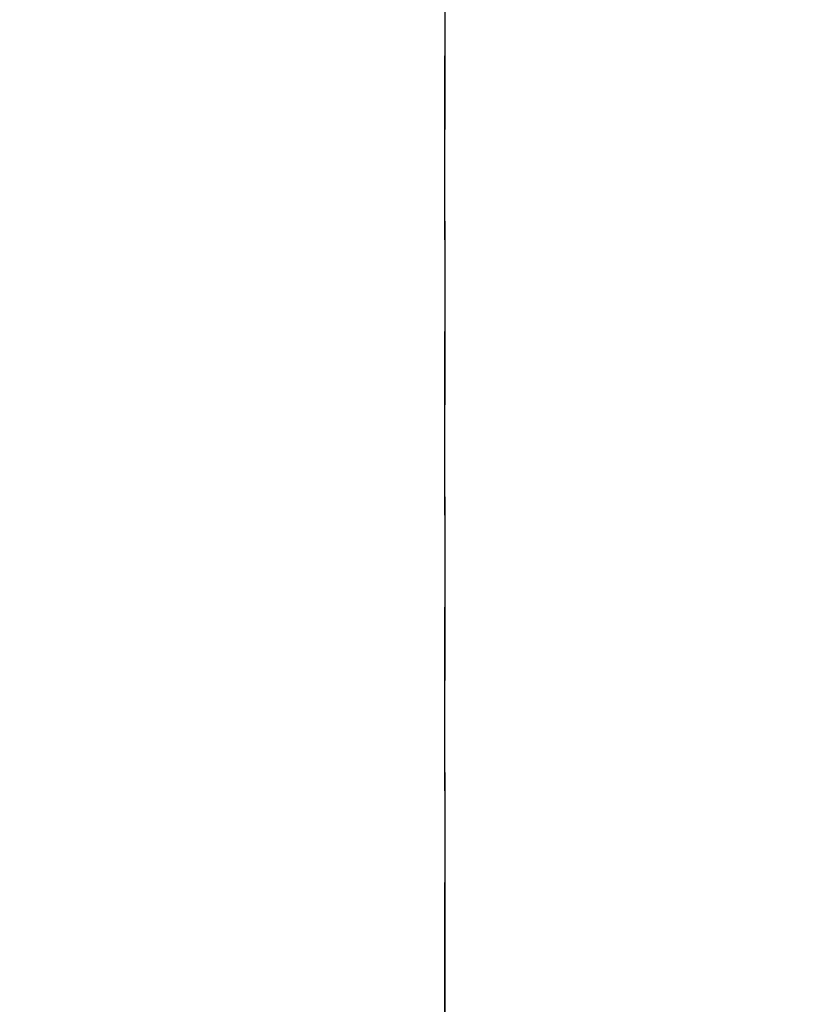
# Model space of a CAD drawing. Extents: x 0 to 26473, y -11045 to -2175.
# Drawn here: x 15641 to 15747, y -3968 to -3834 of the extents above; entities that cross this region are included whole.
import ezdxf

# ---------------------------------------------------------------- set-up
doc = ezdxf.new("R2010")
doc.units = 0
doc.header["$LTSCALE"] = 50
doc.header["$MEASUREMENT"] = 0
doc.linetypes.add('DASHED', pattern=[0.75, 0.5, -0.25])
doc.layers.get('0').update_dxf_attribs({"linetype": 'CONTINUOUS'})
doc.layers.get('DEFPOINTS').update_dxf_attribs({"color": 146, "linetype": 'CONTINUOUS'})
doc.styles.add('KH001', font='txt')
doc.dimstyles.new('KH1xx015', dxfattribs={"dimscale": 10, "dimtxt": 3.8, "dimasz": 0.8, "dimexe": 0.3, "dimexo": 1.2, "dimgap": 0.5, "dimtad": 3, "dimdec": 1, "dimdsep": 46, "dimlunit": 6, "dimtxsty": 'KH001', "dimblk": 'DOT', "dimcen": 1, "dimdle": 1, "dimclrd": 256, "dimclre": 256, "dimclrt": 256, "dimadec": 0, "dimazin": 0, "dimtfac": 1, "dimtdec": 1, "dimtix": 1, "dimtmove": 2, "dimatfit": 3, "dimldrblk": 'CLOSEDBLANK', "dimfxl": 1, "dimtolj": 1, "dimtzin": 0, "dimlwd": -1, "dimlwe": -1, "dimarcsym": 0})

# ---------------------------------------------------------------- blocks, each defined once
blk = doc.blocks.new('_Dot')
at = {"color": 0, "linetype": 'ByBlock', "lineweight": -2}
blk.add_line((-0.5, 0), (-1, 0), dxfattribs=at)
at = {"color": 0, "linetype": 'ByBlock', "const_width": 0.5}
blk.add_lwpolyline([(-0.25, 0, 1), (0.25, 0, 1)], format="xyb", close=True, dxfattribs=at)
blk = doc.blocks.new('*D49')
at = {"layer": 'DEFPOINTS', "transparency": 16777216}
for p, q in [((15638.93, -3939.49), (15638.93, -4090.91)), ((15698.93, -3939.49), (15698.93, -4090.91)), ((15690.93, -4087.91), (15646.93, -4087.91))]:
    blk.add_line(p, q, dxfattribs=at)
at = {"layer": 'DEFPOINTS', "color": 0, "transparency": 16777216}
for p in [(15638.93, -3927.49), (15698.93, -3927.49), (15638.93, -4087.91)]:
    blk.add_point(p, dxfattribs=at)
at = {"layer": 'DEFPOINTS', "transparency": 16777216, "xscale": 8, "yscale": 8, "zscale": 8, "rotation": 180}
blk.add_blockref('_Dot', (15638.93, -4087.91), dxfattribs=at)
at = {"layer": 'DEFPOINTS', "transparency": 16777216, "xscale": 8, "yscale": 8, "zscale": 8}
blk.add_blockref('_Dot', (15698.93, -4087.91), dxfattribs=at)
at = {"layer": 'DEFPOINTS', "transparency": 16777216, "insert": (15668.93, -4063.91), "char_height": 38, "attachment_point": 5, "style": 'KH001'}
blk.add_mtext('\\A1;60', dxfattribs=at)
blk = doc.blocks.new('_ClosedBlank')
at = {"color": 0, "linetype": 'ByBlock', "lineweight": -2}
for p, q in [((-1, 0.167), (0, 0)), ((-1, 0.167), (-1, -0.167)), ((0, 0), (-1, -0.167))]:
    blk.add_line(p, q, dxfattribs=at)

msp = doc.modelspace()

# ---------------------------------------------------------------- linework, layer by layer
at = {"layer": 'DEFPOINTS', "linetype": 'DASHED'}
for points in [[(15698.93, -4351.51), (14948.93, -4351.51), (14948.93, -3711.51), (15698.93, -3711.51)], [(16148.93, -4351.51), (15698.93, -4351.51), (15698.93, -3711.51), (16148.93, -3711.51)]]:
    msp.add_lwpolyline(points, close=True, dxfattribs=at)

# ---------------------------------------------------------------- dimensions: what is measured, and where the dimension line sits
at = {"layer": 'DEFPOINTS'}
dim = msp.add_linear_dim(base=(15638.93, -4087.91), p1=(15698.93, -3927.49), p2=(15638.93, -3927.49), angle=180, dimstyle='KH1xx015', dxfattribs=at)
dim.commit()
dim.dimension.update_dxf_attribs({"geometry": '*D49', "text_midpoint": (15668.93, -4063.91)})

doc.saveas('drawing.dxf')
